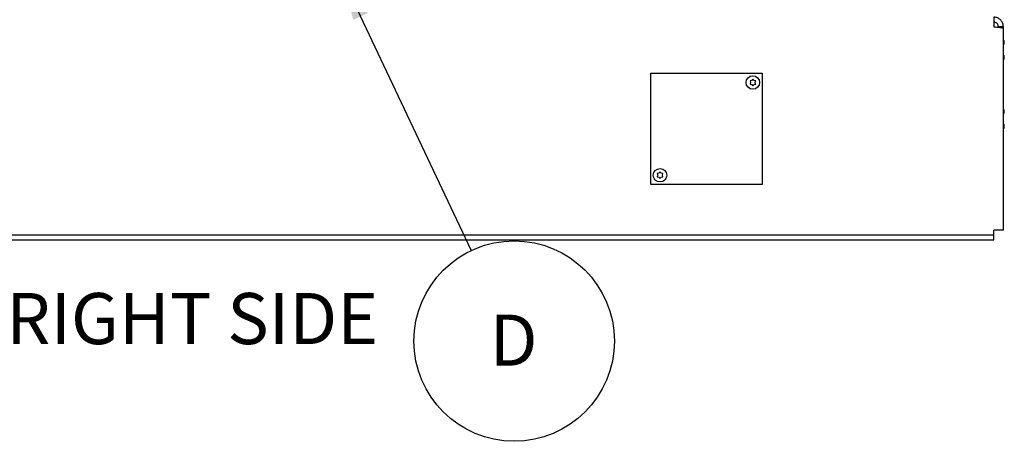
# Model space of a CAD drawing. Units: inches. Extents: x 0.2 to 16.7, y -11.7 to 10.7.
# Drawn here: x 1.8 to 4.5, y -9.6 to -8.5 of the extents above; entities that cross this region are included whole.
import ezdxf

# ---------------------------------------------------------------- set-up
doc = ezdxf.new("R2010")
doc.units = ezdxf.units.IN
doc.header["$MEASUREMENT"] = 0
doc.layers.add('FORMAT', color=7, linetype='Continuous')
doc.styles.add('SLDTEXTSTYLE0', font='TXT', dxfattribs={"width": 0.75})
doc.dimstyles.new('SLDDIMSTYLE3', dxfattribs={"dimtxt": 0.18, "dimasz": 0.13, "dimexe": 0, "dimexo": 0.0625, "dimgap": 0, "dimtad": 0, "dimtih": 1, "dimtoh": 1, "dimdec": 0, "dimrnd": 1e-09, "dimzin": 0, "dimdsep": 46, "dimtxsty": 'Standard', "dimsah": 1, "dimcen": 0.09, "dimadec": 0, "dimazin": 0, "dimtfac": 0.13, "dimtdec": 0, "dimtofl": 0, "dimtmove": 0, "dimatfit": 3, "dimfxl": 1, "dimfrac": 2, "dimtolj": 1, "dimtzin": 0, "dimarcsym": 0})

# ---------------------------------------------------------------- blocks, each defined once
blk = doc.blocks.new('SW_NOTE_0_4')
at = {"layer": 'FORMAT', "color": 0}
blk.add_circle((0.1155, -0.2441), 0.2701, dxfattribs=at)
at = {"layer": 'FORMAT', "color": 0, "insert": (0.114, -0.1728), "char_height": 0.1378, "attachment_point": 2, "style": 'SLDTEXTSTYLE0'}
blk.add_mtext('D', dxfattribs=at)

msp = doc.modelspace()

# ---------------------------------------------------------------- linework, layer by layer
at = {"color": 7, "linetype": 'Continuous', "lineweight": 25}
for p, q in [((4.472, -8.4814), (4.472, -8.5074)), ((4.498, -8.5074), (4.4845, -8.5074)), ((4.4845, -8.5074), (4.4845, -8.5085)), ((4.498, -8.5109), (4.498, -8.5074)), ((4.498, -9.0555), (4.498, -8.5109)), ((4.498, -8.5446), (4.5005, -8.5446)), ((4.498, -8.5539), (4.5005, -8.5543)), ((4.498, -8.5539), (4.5005, -8.5542)), ((4.5005, -8.5542), (4.5005, -8.5446)), ((4.5005, -8.5543), (4.5005, -8.5542)), ((4.498, -8.5849), (4.5005, -8.5846)), ((4.498, -8.5941), (4.5005, -8.5941)), ((4.498, -8.5942), (4.5005, -8.5942)), ((4.5005, -8.5941), (4.5005, -8.5846)), ((4.5005, -8.5942), (4.5005, -8.5941)), ((3.548, -8.6323), (3.848, -8.6323)), ((3.548, -8.9323), (3.548, -8.6323)), ((3.848, -8.6323), (3.848, -8.9323)), ((3.8162, -8.6527), (3.8154, -8.6529)), ((3.8154, -8.6529), (3.8156, -8.6537)), ((3.8156, -8.6609), (3.8154, -8.6617)), ((3.8154, -8.6617), (3.8162, -8.6619)), ((3.8156, -8.6537), (3.8166, -8.6573)), ((3.8166, -8.6573), (3.8156, -8.6609)), ((3.8198, -8.6517), (3.8162, -8.6527)), ((3.8162, -8.6619), (3.8198, -8.6628)), ((3.8224, -8.6491), (3.8198, -8.6517)), ((3.8198, -8.6628), (3.8224, -8.6655)), ((3.823, -8.6486), (3.8224, -8.6491)), ((3.8224, -8.6655), (3.823, -8.6661)), ((3.8236, -8.6491), (3.823, -8.6486)), ((3.823, -8.6661), (3.8236, -8.6655)), ((3.8262, -8.6518), (3.8236, -8.6491)), ((3.8236, -8.6655), (3.8262, -8.6629)), ((3.8298, -8.6527), (3.8262, -8.6518)), ((3.8262, -8.6629), (3.8298, -8.6619)), ((3.8294, -8.6573), (3.8304, -8.6537)), ((3.8304, -8.6609), (3.8294, -8.6573)), ((3.8306, -8.6529), (3.8298, -8.6527)), ((3.8298, -8.6619), (3.8306, -8.6617)), ((3.8304, -8.6537), (3.8306, -8.6529)), ((3.8306, -8.6617), (3.8304, -8.6609)), ((4.498, -8.7307), (4.5005, -8.7307)), ((4.498, -8.7308), (4.5005, -8.7308)), ((4.498, -8.74), (4.5005, -8.7404)), ((4.5005, -8.7308), (4.5005, -8.7307)), ((4.5005, -8.7404), (4.5005, -8.7308)), ((4.498, -8.7709), (4.5005, -8.7706)), ((4.498, -8.7711), (4.5005, -8.7707)), ((4.498, -8.7803), (4.5005, -8.7803)), ((4.5005, -8.7707), (4.5005, -8.7706)), ((4.5005, -8.7803), (4.5005, -8.7707)), ((3.5662, -8.9027), (3.5654, -8.9029)), ((3.5654, -8.9029), (3.5656, -8.9037)), ((3.5656, -8.9109), (3.5654, -8.9117)), ((3.5654, -8.9117), (3.5662, -8.9119)), ((3.5656, -8.9037), (3.5666, -8.9073)), ((3.5666, -8.9073), (3.5656, -8.9109)), ((3.5698, -8.9017), (3.5662, -8.9027)), ((3.5662, -8.9119), (3.5698, -8.9128)), ((3.5724, -8.8991), (3.5698, -8.9017)), ((3.5698, -8.9128), (3.5724, -8.9155)), ((3.573, -8.8986), (3.5724, -8.8991)), ((3.5736, -8.8991), (3.573, -8.8986)), ((3.5762, -8.9018), (3.5736, -8.8991)), ((3.5736, -8.9155), (3.5762, -8.9129)), ((3.5798, -8.9027), (3.5762, -8.9018)), ((3.5762, -8.9129), (3.5798, -8.9119)), ((3.5794, -8.9073), (3.5804, -8.9037)), ((3.5804, -8.9109), (3.5794, -8.9073)), ((3.5806, -8.9029), (3.5798, -8.9027)), ((3.5798, -8.9119), (3.5806, -8.9117)), ((3.5804, -8.9037), (3.5806, -8.9029)), ((3.5806, -8.9117), (3.5804, -8.9109)), ((3.848, -8.9323), (3.548, -8.9323)), ((3.5724, -8.9155), (3.573, -8.9161)), ((3.573, -8.9161), (3.5736, -8.9155)), ((0.498, -9.068), (4.472, -9.068)), ((4.472, -9.068), (4.472, -9.0555)), ((4.498, -9.0555), (4.472, -9.0555)), ((4.472, -9.0814), (4.472, -9.068)), ((0.498, -9.0814), (4.472, -9.0814))]:
    msp.add_line(p, q, dxfattribs=at)
for centre in [(3.823, -8.6573), (3.573, -8.9073)]:
    msp.add_circle(centre, 0.0182, dxfattribs=at)
for points, knots in [([(4.498, -8.5074), (4.4977, -8.5044), (4.4971, -8.4986), (4.4926, -8.4908), (4.486, -8.4849), (4.4787, -8.4818), (4.4739, -8.4815), (4.472, -8.4814)], [0, 0, 0, 0, 0.215502, 0.431005, 0.646509, 0.862013, 1, 1, 1, 1]), ([(4.4845, -8.5074), (4.4844, -8.5059), (4.4841, -8.5031), (4.4819, -8.4993), (4.4786, -8.4965), (4.4751, -8.4951), (4.4729, -8.4949), (4.472, -8.4949)], [0, 0, 0, 0, 0.218194, 0.436388, 0.654554, 0.872719, 1, 1, 1, 1]), ([(4.472, -8.5074), (4.475, -8.5076), (4.4808, -8.5081), (4.4886, -8.5089), (4.4945, -8.5097), (4.4976, -8.5103), (4.4979, -8.5107), (4.498, -8.5109)], [0, 0, 0, 0, 0.215502, 0.431005, 0.646509, 0.862013, 1, 1, 1, 1])]:
    msp.add_open_spline(points, degree=3, knots=knots, dxfattribs=at)

# ---------------------------------------------------------------- block references
at = {"layer": 'FORMAT', "color": 7}
msp.add_blockref('SW_NOTE_0_4', (3.0644, -9.11), dxfattribs=at)

# ---------------------------------------------------------------- texts
at = {"color": 7, "linetype": 'Continuous', "lineweight": 0, "insert": (1.8111, -9.2246), "char_height": 0.1378, "attachment_point": 1, "style": 'SLDTEXTSTYLE0'}
msp.add_mtext('RIGHT SIDE', dxfattribs=at)

# ---------------------------------------------------------------- leaders
at = {"layer": 'FORMAT', "color": 7}
for points in [[(1.9938, -8.0117), (1.5244, -9.1884)], [(2.7103, -8.362), (3.0644, -9.11)]]:
    msp.add_leader(points, dimstyle='SLDDIMSTYLE3', dxfattribs=at)

doc.saveas('drawing.dxf')
